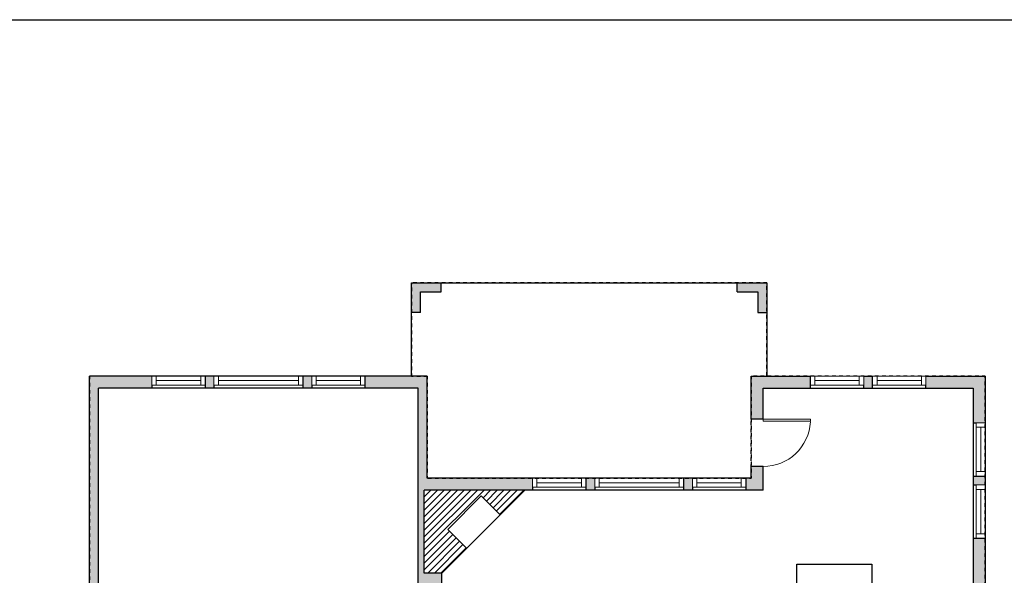
# Model space of a CAD drawing. Units: inches. Extents: x -1876 to 7618, y -2728 to 672.
# Drawn here: x 693 to 1359, y -1978 to -1603 of the extents above; entities that cross this region are included whole.
import ezdxf

# ---------------------------------------------------------------- set-up
doc = ezdxf.new("R2010")
doc.units = ezdxf.units.IN
doc.linetypes.add('Dash', pattern=[0.23622, 0.11811, -0.11811])
doc.layers.get('0').update_dxf_attribs({"color": 252})
doc.layers.get('Defpoints').update_dxf_attribs({"color": 251})
doc.layers.add('A-DOOR&WINDOWS', color=4, linetype='Continuous', lineweight=9)
doc.layers.add('A-OBJECT', color=2, linetype='Continuous')
doc.layers.add('A-WALL', color=252, linetype='Continuous')

# ---------------------------------------------------------------- blocks, each defined once
blk = doc.blocks.new('*U52')
at = {"color": 252}
blk.add_wipeout([(-5, 36), (1, 36), (1, 0), (-5, 0)], dxfattribs=at)
at = {"color": 4}
for points in [[(1, 33), (-1.3, 33), (-1.3, 33), (-2.7, 33), (-2.7, 33), (-5, 33), (-5, 36), (1, 36)], [(1, 3), (-1.3, 3), (-1.3, 3), (-2.7, 3), (-2.7, 3), (-5, 3), (-5, 0), (1, 0)]]:
    blk.add_lwpolyline(points, close=True, dxfattribs=at)
at = {"color": 9}
for points in [[(-5, 3), (-5, 33)], [(1, 3), (1, 33)]]:
    blk.add_lwpolyline(points, dxfattribs=at)
blk.add_lwpolyline([(-2, 3), (-2, 33), (-2, 33), (-2, 3)], close=True, dxfattribs=at)
blk = doc.blocks.new('*U246')
blk.add_wipeout([(0, 30), (0, -360), (1321, -360), (1321, 30)]).dxf.layer = 'A-DOOR&WINDOWS'
at = {"color": 0, "linetype": 'ByBlock', "lineweight": -2, "transparency": 33554687}
blk.add_lwpolyline([(51, 1319), (0, 1319), (0, 0), (51, 0)], close=True, dxfattribs=at)
blk.add_arc((0, 0), 1321, 0, 86.8211, dxfattribs=at)
at = {"layer": 'A-WALL', "transparency": 33554687}
for points in [[(0, 0), (0, -330)], [(1321, 0), (1321, -330)]]:
    blk.add_lwpolyline(points, dxfattribs=at)
blk = doc.blocks.new('*U59')
at = {"color": 252}
blk.add_wipeout([(-5, 60), (1, 60), (1, 0), (-5, 0)], dxfattribs=at)
at = {"color": 4}
for points in [[(1, 57), (-1.3, 57), (-1.3, 57), (-2.7, 57), (-2.7, 57), (-5, 57), (-5, 60), (1, 60)], [(1, 3), (-1.3, 3), (-1.3, 3), (-2.7, 3), (-2.7, 3), (-5, 3), (-5, 0), (1, 0)]]:
    blk.add_lwpolyline(points, close=True, dxfattribs=at)
at = {"color": 9}
for points in [[(-5, 3), (-5, 57)], [(1, 3), (1, 57)]]:
    blk.add_lwpolyline(points, dxfattribs=at)
blk.add_lwpolyline([(-2, 3), (-2, 57), (-2, 57), (-2, 3)], close=True, dxfattribs=at)

msp = doc.modelspace()

# ---------------------------------------------------------------- hatches: boundary and pattern name
at = {"layer": 'A-OBJECT'}
h = msp.add_hatch(dxfattribs=at)
h.set_pattern_fill('ANSI31', color=256)
h.paths.add_polyline_path([(1005.25, -1924.42), (1017.98, -1937.15), (1034.67, -1920.47), (966.67, -1920.47), (966.67, -1976.47), (978.67, -1976.47), (995.35, -1959.78), (982.63, -1947.05)])
at = {"layer": 'A-WALL'}
h = msp.add_hatch(color=256, dxfattribs=at)
h.dxf.hatch_style = 1
h.paths.add_polyline_path([(964.17, -1786.47), (978.17, -1786.47), (978.17, -1780.47), (958.17, -1780.47), (958.17, -1800.47), (964.17, -1800.47)])
h.paths.add_polyline_path([(1198.17, -1780.47), (1178.17, -1780.47), (1178.17, -1786.47), (1192.17, -1786.47), (1192.17, -1800.47), (1198.17, -1800.47)])
h = msp.add_hatch(color=256, dxfattribs=at)
h.dxf.hatch_style = 1
h.paths.add_polyline_path([(1039.9, -1912.47), (968.67, -1912.47), (968.67, -1843.47), (958.17, -1843.47), (926.67, -1843.47), (926.67, -1849.47), (926.67, -1851.47), (962.67, -1851.47), (962.67, -2024.47), (954.74, -2024.47), (954.74, -2028.47), (962.67, -2028.47), (962.67, -2098.47), (978.67, -2098.47), (978.67, -2084.47), (966.67, -2084.47), (966.67, -1992.47), (978.67, -1992.47), (978.67, -1976.47), (966.67, -1976.47), (966.67, -1920.47), (1039.9, -1920.47)])
h.paths.add_polyline_path([(890.67, -1843.47), (884.67, -1843.47), (884.67, -1849.47), (884.67, -1851.47), (890.67, -1851.47)])
h.paths.add_polyline_path([(824.67, -1843.47), (818.67, -1843.47), (818.67, -1849.47), (818.67, -1851.47), (824.67, -1851.47)])
h.paths.add_polyline_path([(746.67, -1851.47), (782.67, -1851.47), (782.67, -1843.47), (740.67, -1843.47), (740.67, -2089.97), (746.67, -2089.97), (746.67, -2032.47), (806.66, -2032.47), (806.66, -2024.47), (746.67, -2024.47)])
h = msp.add_hatch(color=256, dxfattribs=at)
h.dxf.hatch_style = 1
h.paths.add_polyline_path([(1081.9, -1912.47), (1075.9, -1912.47), (1075.9, -1918.47), (1075.9, -1920.47), (1081.9, -1920.47)])
h.paths.add_polyline_path([(1147.9, -1912.47), (1141.9, -1912.47), (1141.9, -1918.47), (1141.9, -1920.47), (1147.9, -1920.47)])
h.paths.add_polyline_path([(1195.67, -1904.52), (1187.67, -1904.52), (1187.67, -1912.47), (1183.9, -1912.47), (1183.9, -1918.47), (1183.9, -1920.47), (1195.67, -1920.47)])
h.paths.add_polyline_path([(1227.67, -1843.47), (1187.67, -1843.47), (1187.67, -1872.52), (1195.67, -1872.52), (1195.67, -1851.47), (1227.67, -1851.47)])
h.paths.add_polyline_path([(1269.67, -1843.47), (1263.67, -1843.47), (1263.67, -1849.47), (1263.67, -1851.47), (1269.67, -1851.47)])
h.paths.add_polyline_path([(1345.67, -1843.47), (1305.67, -1843.47), (1305.67, -1849.47), (1305.67, -1851.47), (1337.67, -1851.47), (1337.67, -1874.95), (1345.67, -1874.95)])
h.paths.add_polyline_path([(1345.67, -1910.95), (1339.67, -1910.95), (1337.67, -1910.95), (1337.67, -1916.95), (1345.67, -1916.95)])
h = msp.add_hatch(color=256, dxfattribs=at)
h.dxf.hatch_style = 1
h.paths.add_polyline_path([(1345.67, -1952.95), (1339.67, -1952.95), (1337.67, -1952.95), (1337.67, -2139.47), (1309.67, -2139.47), (1309.67, -2147.47), (1337.67, -2147.47), (1337.67, -2202.47), (1309.67, -2202.47), (1309.67, -2208.47), (1337.67, -2208.47), (1337.67, -2237.47), (1345.67, -2237.47)])

# ---------------------------------------------------------------- linework, layer by layer
at = {"layer": 'A-OBJECT'}
for p, q in [((978.67, -1976.47), (1034.67, -1920.47)), ((982.63, -1947.05), (1005.25, -1924.42)), ((1017.98, -1937.15), (1005.25, -1924.42)), ((995.35, -1959.78), (982.63, -1947.05))]:
    msp.add_line(p, q, dxfattribs=at)
msp.add_lwpolyline([(1218.55, -1970.52), (1269.08, -1970.52), (1269.08, -2067.63), (1218.55, -2067.63)], close=True, dxfattribs=at)
at = {"layer": 'A-WALL'}
for p, q in [((978.17, -1786.47), (978.17, -1780.47)), ((1178.17, -1786.47), (1178.17, -1780.47)), ((964.17, -1800.47), (958.17, -1800.47)), ((1192.17, -1800.47), (1198.17, -1800.47)), ((968.67, -1843.47), (740.67, -1843.47)), ((740.67, -2623.47), (740.67, -1843.47)), ((782.67, -1843.47), (782.67, -1851.47)), ((818.67, -1843.47), (818.67, -1851.47)), ((824.67, -1843.47), (824.67, -1851.47)), ((884.67, -1843.47), (884.67, -1851.47)), ((890.67, -1843.47), (890.67, -1851.47)), ((926.67, -1843.47), (926.67, -1851.47)), ((968.67, -1912.47), (968.67, -1843.47)), ((1227.67, -1851.47), (1227.67, -1843.47)), ((1263.67, -1851.47), (1263.67, -1843.47)), ((1269.67, -1851.47), (1269.67, -1843.47)), ((1305.67, -1851.47), (1305.67, -1843.47)), ((962.67, -1851.47), (746.67, -1851.47)), ((746.67, -2024.47), (746.67, -1851.47)), ((962.67, -2024.47), (962.67, -1851.47)), ((1195.67, -1920.47), (1195.67, -1851.47)), ((1195.67, -1851.47), (1337.67, -1851.47)), ((1337.67, -1851.47), (1337.67, -2139.47)), ((1337.67, -1874.95), (1345.67, -1874.95)), ((1187.67, -1912.47), (968.67, -1912.47)), ((1039.9, -1912.47), (1039.9, -1920.47)), ((1075.9, -1912.47), (1075.9, -1920.47)), ((1081.9, -1912.47), (1081.9, -1920.47)), ((1141.9, -1912.47), (1141.9, -1920.47)), ((1147.9, -1912.47), (1147.9, -1920.47)), ((1183.9, -1912.47), (1183.9, -1920.47)), ((1337.67, -1910.95), (1345.67, -1910.95)), ((1195.67, -1920.47), (966.67, -1920.47)), ((966.67, -1976.47), (966.67, -1920.47)), ((1337.67, -1916.95), (1345.67, -1916.95)), ((1337.67, -1952.95), (1345.67, -1952.95)), ((978.67, -1976.47), (966.67, -1976.47)), ((978.67, -1992.47), (978.67, -1976.47))]:
    msp.add_line(p, q, dxfattribs=at)
for points in [[(958.17, -1843.47), (958.17, -1780.47), (1198.17, -1780.47), (1198.17, -1843.47)], [(964.17, -1800.47), (964.17, -1786.47), (978.17, -1786.47)], [(1178.17, -1786.47), (1192.17, -1786.47), (1192.17, -1800.47)], [(1187.67, -1912.47), (1187.67, -1843.47), (1345.67, -1843.47), (1345.67, -2626.47), (1196.67, -2626.47), (1196.67, -2469.47)]]:
    msp.add_lwpolyline(points, dxfattribs=at)
at = {"layer": 'Defpoints', "color": 255, "elevation": 0}
msp.add_lwpolyline([(124.04, -1602.59), (2124.04, -1602.59), (2124.04, -2727.59), (124.04, -2727.59)], close=True, dxfattribs=at)

# ---------------------------------------------------------------- next in the draw order: block references
at = {"layer": 'A-DOOR&WINDOWS', "transparency": 33554687, "xscale": -1, "rotation": 90}
for name, p in [('*U52', (818.67, -1848.47)), ('*U59', (884.67, -1848.47)), ('*U52', (926.67, -1848.47)), ('*U52', (1263.67, -1848.47)), ('*U52', (1305.67, -1848.47)), ('*U52', (1075.9, -1917.47)), ('*U59', (1141.9, -1917.47)), ('*U52', (1183.9, -1917.47))]:
    msp.add_blockref(name, p, dxfattribs=at)
at = {"layer": 'A-DOOR&WINDOWS', "transparency": 33554687, "xscale": 0.02422732627077181, "yscale": 0.02422732627077181, "zscale": 0.02422732627077181, "rotation": 270}
msp.add_blockref('*U246', (1195.67, -1872.52), dxfattribs=at)
at = {"layer": 'A-DOOR&WINDOWS', "transparency": 33554687, "xscale": -1}
for p in [(1340.67, -1910.95), (1340.67, -1952.95)]:
    msp.add_blockref('*U52', p, dxfattribs=at)

# ---------------------------------------------------------------- next in the draw order: linework, layer by layer
at = {"layer": 'Defpoints', "color": 6, "linetype": 'Dash'}
for points in [[(1198.17, -1780.47), (958.17, -1780.47), (958.17, -1843.47), (968.67, -1843.47), (968.67, -1912.47), (1187.67, -1912.47), (1187.67, -1843.47), (1198.17, -1843.47), (1198.17, -1780.47)], [(1345.67, -1843.47), (1187.67, -1843.47), (1187.67, -1912.47), (968.67, -1912.47), (968.67, -1843.47), (740.67, -1843.47), (740.67, -2334.47), (867.67, -2334.47), (867.67, -2149.47), (989.67, -2149.47), (989.67, -2291.47), (1022.67, -2291.47), (1022.67, -2330.47), (989.67, -2330.47), (989.67, -2590.47), (1130.67, -2590.47), (1130.67, -2469.47), (1196.67, -2469.47), (1196.67, -2626.47), (1345.67, -2626.47), (1345.67, -1843.47)]]:
    msp.add_lwpolyline(points, dxfattribs=at)

doc.saveas('drawing.dxf')
